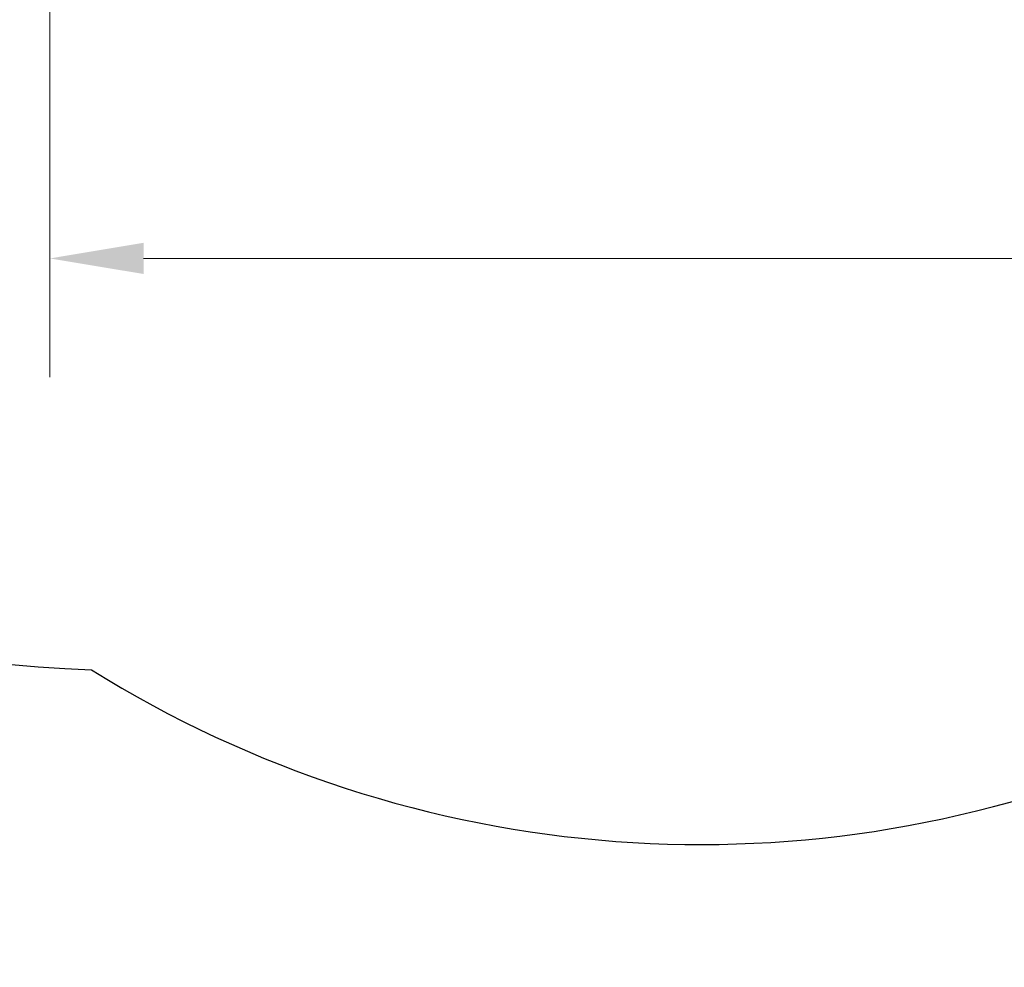
# Model space of a CAD drawing. Units: millimetres. Extents: x 3657 to 12670, y -72 to 8209.
# Drawn here: x 5067 to 6382, y 3048 to 4313 of the extents above; entities that cross this region are included whole.
import ezdxf

# ---------------------------------------------------------------- set-up
doc = ezdxf.new("R2010")
doc.units = ezdxf.units.MM
doc.header["$LTSCALE"] = 50
doc.layers.add('Widoczne (ISO)', color=7, linetype='Continuous', lineweight=25)
doc.layers.add('Wymiar (ISO)', color=116, linetype='Continuous', lineweight=18)
doc.styles.add('Tekst etykiety (ISO)', font='tahoma.ttf')
doc.dimstyles.new('Domyślne (ISO)', dxfattribs={"dimscale": 50, "dimtxt": 3.5, "dimasz": 2.5, "dimexe": 3.175, "dimexo": 0, "dimgap": 0.762, "dimtad": 1, "dimtoh": 1, "dimdec": 0, "dimrnd": 1e-08, "dimzin": 0, "dimtxsty": 'Tekst etykiety (ISO)', "dimcen": 0.09, "dimdle": 10, "dimclrd": 256, "dimclre": 256, "dimclrt": 256, "dimadec": 0, "dimazin": 0, "dimtfac": 0.714286, "dimtdec": 0, "dimtmove": 0, "dimatfit": 3, "dimfxl": 0, "dimtolj": 1, "dimtzin": 0, "dimlwd": -1, "dimlwe": -1, "dimarcsym": 0})

# ---------------------------------------------------------------- blocks, each defined once
blk = doc.blocks.new('*D17')
at = {"layer": 'Defpoints', "color": 0}
for p in [(11268.2, 6684.5), (3656.6, 5244), (11268.2, 2241.5)]:
    blk.add_point(p, dxfattribs=at)
at = {"layer": 'Wymiar (ISO)'}
for p, q in [((11268.2, 6684.5), (11268.2, 2082.7)), ((3656.6, 5244), (3656.6, 2082.7)), ((3781.6, 2241.5), (11143.2, 2241.5))]:
    blk.add_line(p, q, dxfattribs=at)
for points in [[(3781.6, 2262.3), (3781.6, 2220.6), (3656.6, 2241.5)], [(11143.2, 2262.3), (11143.2, 2220.6), (11268.2, 2241.5)]]:
    blk.add_solid(points, dxfattribs=at)
at = {"layer": 'Wymiar (ISO)', "insert": (7462.4, 2461.9), "char_height": 175, "attachment_point": 2, "style": 'Tekst etykiety (ISO)'}
blk.add_mtext('\\A1;7612', dxfattribs=at)
blk = doc.blocks.new('*D20')
at = {"layer": 'Defpoints', "color": 0}
for p in [(9768.2, 6684.5), (5107.4, 5094), (5107.4, 3994)]:
    blk.add_point(p, dxfattribs=at)
at = {"layer": 'Wymiar (ISO)'}
for p, q in [((9768.2, 6684.5), (9768.2, 3835.3)), ((5107.4, 5094), (5107.4, 3835.3)), ((9643.2, 3994), (5232.4, 3994))]:
    blk.add_line(p, q, dxfattribs=at)
for points in [[(5232.4, 4014.9), (5232.4, 3973.2), (5107.4, 3994)], [(9643.2, 4014.9), (9643.2, 3973.2), (9768.2, 3994)]]:
    blk.add_solid(points, dxfattribs=at)
at = {"layer": 'Wymiar (ISO)', "insert": (7437.8, 4214.1), "char_height": 175, "attachment_point": 2, "style": 'Tekst etykiety (ISO)'}
blk.add_mtext('\\A1;4661', dxfattribs=at)

msp = doc.modelspace()

# ---------------------------------------------------------------- linework, layer by layer
at = {"layer": 'Widoczne (ISO)'}
for centre, radius, start, end in [((5210.2, 4944), 1500, 184.2964, 268.1959), ((5976.5, 4746.5), 1535, 237.998, 293.5205)]:
    msp.add_arc(centre, radius, start, end, dxfattribs=at)

# ---------------------------------------------------------------- dimensions: what is measured, and where the dimension line sits
at = {"layer": 'Wymiar (ISO)'}
for base, p1, p2, picture, middle in [((11268.2, 2241.5), (3656.6, 5244), (11268.2, 6684.5), '*D17', (7462.4, 2241.5)), ((5107.4, 3994), (9768.2, 6684.5), (5107.4, 5094), '*D20', (7437.8, 3994))]:
    dim = msp.add_linear_dim(base=base, p1=p1, p2=p2, angle=180, dimstyle='Domyślne (ISO)', override={"dimtoh": 0, "dimdec": 0, "dimtp": 0, "dimtm": 0, "dimtdec": 0, "dimtofl": 0, "dimatfit": 1}, dxfattribs=at)
    dim.commit()
    dim.dimension.update_dxf_attribs({"geometry": picture, "text_midpoint": middle, "dimtype": 160})

doc.saveas('drawing.dxf')
